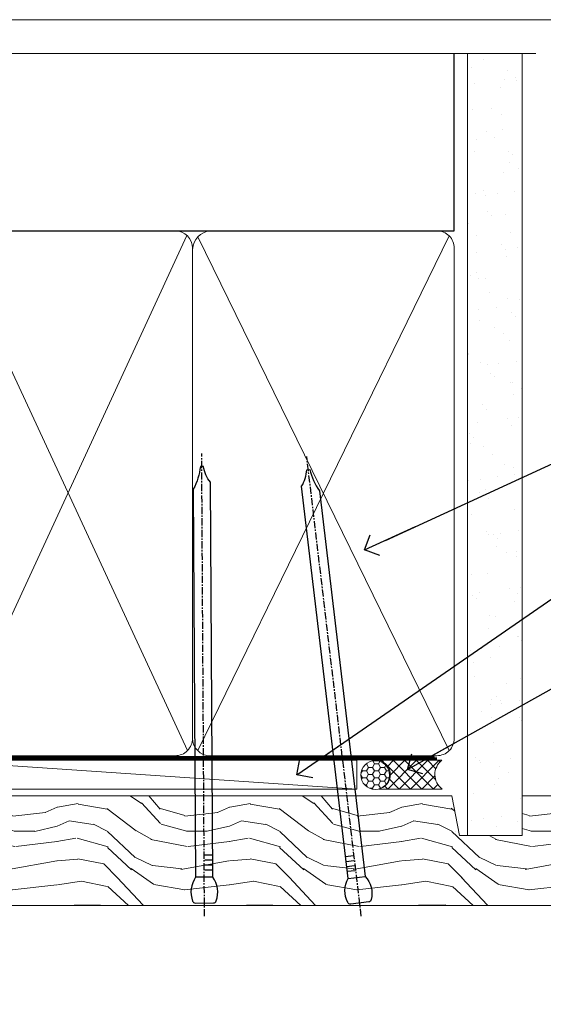
# Model space of a CAD drawing. Units: millimetres. Extents: x 1394 to 9766, y 811 to 2193.
# Drawn here: x 4606 to 4697, y 1571 to 1742 of the extents above; entities that cross this region are included whole.
import ezdxf
from ezdxf import colors
from ezdxf.entities.mleader import LeaderData, LeaderLine
from ezdxf.math import Vec2, Vec3

# ---------------------------------------------------------------- set-up
doc = ezdxf.new("R2010")
doc.units = ezdxf.units.MM
doc.linetypes.add('CENTER', pattern=[2, 1.25, -0.25, 0.25, -0.25])
doc.linetypes.add('Dashed', pattern=[564.4444465637206, 282.2222232818604, -282.2222232818602])
doc.layers.add('Aluminium Systems Ltd Joinery Detail', color=7, linetype='Continuous')
doc.layers.add('Aluminium Systems Ltd Notes', color=7, linetype='Continuous')
doc.layers.add('No Print', color=7, linetype='Continuous', plot=False)
doc.styles.get("Standard").update_dxf_attribs({"font": 'arial.ttf'})

# ---------------------------------------------------------------- blocks, each defined once
blk = doc.blocks.new('90mm Framing Head CC')
at = {"layer": 'Aluminium Systems Ltd Joinery Detail'}
h = blk.add_hatch(dxfattribs=at)
h.set_pattern_fill('AR-SAND', color=256, scale=0.15)
h.set_pattern_definition([(37.50000000000001, (2.449999999999548, 4.263256414560601e-13), (-0.2400046943976069, 7.341198559940135), [0, -5.791200000000001, 0, -6.476999999999999, 0, -6.191249999999999]), (7.499999999999991, (2.449999999999548, 4.263256414560601e-13), (6.74284924707004, 10.75237650852531), [0, -3.124199999999994, 0, -5.219699999999988, 0, -2.000249999999994]), (327.5, (-2.236300000000526, 4.263256414560601e-13), (11.86488555362187, 0.02155777017818536), [0, -1.905, 0, -6.858, 0, -8.9535]), (317.5, (-2.236300000000526, 4.263256414560601e-13), (11.45334678708446, 3.343939848858243), [0, -0.9524999999999999, 0, -4.495799999999999, 0, -5.1435])])
h.paths.add_polyline_path([(121.4031284965058, 0.0258321475789387), (111.9031391138482, 0.0258321475789387), (111.9031391138488, -136.0727572585525), (121.4031284965063, -136.0727572585525)])
for p, q in [((109.6029264280377, -30.84630626091851), (109.6029264280376, 0.0258321475789387)), ((20.69822482396974, -30.84630626091851), (109.6029264280374, -30.84630626091851))]:
    blk.add_line(p, q, dxfattribs=at)
at = {"layer": 'Aluminium Systems Ltd Joinery Detail', "linetype": 'Dashed'}
blk.add_line((20.69822482396974, -30.84630626091851), (20.69822482396962, -0.8867668696380235), dxfattribs=at)
at = {"layer": 'Aluminium Systems Ltd Joinery Detail', "lineweight": 5}
for p, q in [((21.58649455334863, -121.3210234756075), (63.03378940627302, -31.6413974670327)), ((21.5864945533486, -31.7362759902949), (63.13305589663319, -121.3210234756093)), ((64.91469535538077, -121.3210234756075), (108.7129566986624, -31.73627599029263)), ((64.94628086648898, -31.91034798452668), (108.7129566986624, -121.3210234756075))]:
    blk.add_line(p, q, dxfattribs=at)
at = {"layer": 'Aluminium Systems Ltd Joinery Detail', "linetype": 'Continuous', "lineweight": 5, "ltscale": 0.12}
blk.add_lwpolyline([(123.7774480272294, 0.0258321475789387), (30.86886763175944, 0.0258321475789387), (29.96515722327395, -3.408071571457668), (28.69856395990583, 4.009953336304051), (27.66120076539455, 0.0258321475789387), (-46.43420940681021, 0.0258321475789387)], dxfattribs=at)
at = {"layer": 'Aluminium Systems Ltd Joinery Detail', "lineweight": 5, "elevation": 1.000000000000014}
blk.add_lwpolyline([(111.9031391138482, 0.0258321475789387), (111.9031391138488, -136.0727572585525), (121.4031284965063, -136.0727572585525), (121.4031284965058, 0.0258321475789387)], dxfattribs=at)
at = {"layer": 'Aluminium Systems Ltd Joinery Detail', "linetype": 'Dashed', "lineweight": 5, "ltscale": 0.01, "const_width": 0.25, "elevation": 0.25}
blk.add_lwpolyline([(20.55691611105063, -0.6492947567808471), (20.58415747864102, -119.1724464848481, 0.4175702237706115), (23.73507154410878, -122.3566246103797), (106.1251062361572, -122.3489375219865, 0.8591327104487766), (106.2623671864982, -122.6890317951252, 0.00905533045714731)], format="xyb", dxfattribs=at)
at = {"layer": 'Aluminium Systems Ltd Joinery Detail', "linetype": 'CENTER', "lineweight": 5, "ltscale": 3, "const_width": 0.5, "elevation": 0.5}
blk.add_lwpolyline([(20.15780193081078, -5.986168119530276), (20.17118341768979, -119.1724464848481, 0.4209157528546889), (23.73507154410878, -122.7415674667587), (106.5643797079018, -122.7415674667587)], format="xyb", dxfattribs=at)
at = {"layer": 'Aluminium Systems Ltd Joinery Detail', "lineweight": 5}
for points in [[(64.02472562600552, -117.0641538557225), (64.02472562600549, -33.88485298105437, 0.4142135623730958), (60.98617890586964, -30.84630626091851), (23.73677154410514, -30.84630626091851, 0.4142135623730941), (20.69822482397019, -33.88485298105437), (20.69822482397022, -117.0641538557225)], [(109.6029264280379, -117.2724391957231), (109.6029264280378, -33.884852981053, 0.4142135623732923), (106.564379707902, -30.84630626091851), (67.06327234614044, -30.84630626091851, 0.3681854241386793), (64.02472562600549, -34.09313832105411), (64.02472562600552, -117.2724391957231)], [(64.02302562600842, -35.99314561017994), (64.02302562600845, -119.1724464848481, -0.4142135623730958), (60.98447890587305, -122.2109932049839), (23.73507154410855, -122.2109932049839, -0.4142135623730941), (20.69652482397315, -119.1724464848481), (20.69652482397312, -35.99314561017994)], [(109.6029264280379, -35.99314561017994), (109.6029264280379, -119.1724464848481, -0.4142135623730958), (106.5643797079025, -122.2109932049839), (67.06327234614092, -122.2109932049839, -0.4142135623730941), (64.02472562600552, -119.1724464848481), (64.02472562600549, -35.99314561017903)]]:
    blk.add_lwpolyline(points, format="xyb", dxfattribs=at)
blk = doc.blocks.new('_Open90')
at = {"color": 0, "linetype": 'ByBlock', "lineweight": -2}
for p, q in [((-0.5, 0.5), (0, 0)), ((0, 0), (-2.439666651745029, 0)), ((0, 0), (-0.5, -0.5))]:
    blk.add_line(p, q, dxfattribs=at)
blk = doc.blocks.new('Nail 75 JH')
at = {"linetype": 'CENTER'}
blk.add_line((0, 2.300118051928621), (0, -78.25849807356508), dxfattribs=at)
for p, q in [((1.5, -4.488319011024487), (-1.5, -4.488319011024458)), ((1.499999999999886, -5.730112436134704), (0.1255879953777708, -5.730112436134732)), ((1.499999999999886, -6.600592455787137), (0.1255879953777708, -6.600592455787137)), ((1.499999999999886, -7.471072475439541), (0.1255879953777708, -7.471072475439541)), ((1.499999999999886, -8.341552495091946), (0.1255879953778276, -8.341552495091946))]:
    blk.add_line(p, q)
blk.add_lwpolyline([(-1.5, -4.488319011024458, -0.2475267649991796), (-2.057234792368547, -0.3562033463117587, -0.331135080274166), (-1.578358480166685, 0), (1.578358480166685, 0, -0.331135080274166), (2.057234792368547, -0.3562033463117587, -0.2475267649991796), (1.499999999999886, -4.488319011024487), (1.5, -73.20877276569331, 0.1245641564323093), (0.2845258915276077, -75.96790802185205), (-0.2515467734666004, -75.96790802185205, 0.1012549879648114), (-1.5, -72.05351818931658)], format="xyb", close=True)
blk = doc.blocks.new('Bevel Back Weatherboard CC ThermaColour Liner 55mm')
at = {"layer": 'Aluminium Systems Ltd Joinery Detail', "lineweight": 5}
h = blk.add_hatch(dxfattribs=at)
h.set_pattern_fill('HONEY', color=256, scale=0.2211125000000359, angle=360, style=0)
h.set_pattern_definition([(0, (-545.9062063965112, -260.447833226033), (1.053048281250171, 0.6079775633750983), [0.7020321875001139, -1.404064375000228]), (120, (-545.9062063965112, -260.447833226033), (-1.053048155438884, 0.6079777812866397), [0.7020321875001017, -1.404064375000203]), (59.99999999999994, (-545.9062063965112, -260.447833226033), (1.258112869470804e-07, 1.215955344661738), [-1.404064375000228, 0.7020321875001139])])
edge = h.paths.add_edge_path()
edge.add_arc((-25.57625350793023, 10.50376817098208), 2.5, 180.0000000000001, 360.00000000000006, ccw=False)
edge.add_arc((-25.57625350793023, 10.50376817098208), 2.5, 0, 180.0000000000001, ccw=False)
h = blk.add_hatch(dxfattribs=at)
h.set_pattern_fill('NET', color=256, scale=0.4422249999999999, angle=225, style=0)
h.set_pattern_definition([(315, (-1913.365457849764, 4381.315164866826), (-0.9928234407849511, -0.9928234407849515), []), (225, (-1913.365457849764, 4381.315164866826), (-0.9928234407849515, 0.9928234407849511), [])])
edge = h.paths.add_edge_path()
edge.add_line((-13.97644952700512, 13.06707473384063), (-24.7193863467819, 13.0736291927476))
edge.add_arc((-25.55578487366756, 10.60876723486331), 2.602903564714436, 283.05461229937526, 431.25644836746125, ccw=False)
edge.add_line((-24.9678418314129, 8.073135174356821), (-13.93183396222457, 8.073135174356821))
edge.add_arc((-12.02768783436159, 10.58731578098309), 3.153866927914105, 128.1626499734255, 232.8610770962096, ccw=False)
h = blk.add_hatch(dxfattribs=at)
h.set_pattern_fill('WOOD-3', color=256, scale=97.5, angle=30, style=0, pattern_type=2)
h.set_pattern_definition([(4.763599999999838, (412.3138758619018, -7164.264911882445), (-330.0000283895876, -29.9997459798375), [3.612479999999951, -357.6353699999959]), (348.6901, (415.9138758619013, -7163.964911882444), (120.0000225669286, -29.9999289648483), [4.58912999999999, -148.3814699999997]), (314.9999999999999, (420.4138758619013, -7164.864911882441), (-3.306523113702664e-14, -30.00000928346856), [3.39411, -39.03228]), (313.1523999999999, (422.8138758619018, -7167.264911882445), (420.0000850164654, -449.9999261252569), [6.579509999999999, -651.37185]), (347.0054000000001, (427.3138758619018, -7172.064911882446), (-270.0000230324819, 59.99992732735074), [4.002509999999999, -396.2474099999998]), (360, (431.2138758619024, -7172.964911882444), (29.99999999999997, -30.00000000000003), [7.5, -22.5]), (9.462299999999765, (438.7138758619024, -7172.964911882444), (-150.0000232108592, -29.99994417607295), [3.649649999999993, -178.8332099999998]), (5.710599999999713, (412.3138758619018, -7172.364911882441), (-269.9999827048756, -30.00003943998845), [3.014969999999958, -298.4813099999965]), (360, (415.3138758619018, -7172.064911882446), (29.99999999999997, -30.00000000000003), [4.5, -25.5]), (331.6992, (419.8138758619018, -7172.064911882446), (329.9998535928922, -180.0002662262795), [4.429439999999992, -438.5152499999991]), (307.8749999999999, (423.7138758619024, -7174.164911882443), (-120.0000559467582, 149.9999729816166), [6.841049999999986, -335.2115699999996]), (320.7106, (427.9138758619013, -7179.564911882446), (180.0000191874755, -149.9999889572949), [4.263809999999983, -422.1163199999984]), (353.6597999999999, (431.2138758619024, -7182.264911882445), (239.9999820781927, -30.00004736879107), [5.43324, -266.22831]), (11.88869999999988, (436.6138758619002, -7182.864911882441), (-419.9999190314803, -90.00031605746501), [5.82494999999993, -576.669689999991]), (6.709799999999706, (412.3138758619018, -7181.664911882443), (270.0000299325391, 29.99981643732056), [5.135159999999989, -508.3820999999993]), (356.6335, (417.4138758619013, -7181.064911882446), (479.999979659061, -30.00032890063538), [5.10881999999993, -505.7727899999929]), (326.3098999999999, (422.5138758619007, -7181.364911882441), (-59.99998673313475, 30.00004003521583), [5.408339999999997, -102.75822]), (312.5103999999999, (427.0138758619007, -7184.364911882441), (299.9997215504041, -330.0002602161362), [4.883640000000001, -483.48096]), (345.0686, (430.3138758619018, -7187.964911882444), (330.0000160477658, -89.99990861934462), [4.657259999999933, -461.0679899999935]), (360, (434.8138758619018, -7189.164911882443), (29.99999999999997, -30.00000000000003), [3.6, -26.4]), (12.99459999999981, (438.4138758619013, -7189.164911882443), (270.0000230324819, 59.99992732735004), [4.002509999999988, -396.2474099999986]), (360, (421.6138758619002, -7159.164911882443), (29.99999999999997, -30.00000000000003), [0, -30]), (136.8475999999999, (425.8138758619018, -7163.664911882443), (449.9999261252561, -420.0000850164664), [6.579509999999987, -651.3718499999991]), (153.4348999999999, (421.0138758619007, -7189.164911882443), (-29.99997473822719, 30.00003928189145), [2.683289999999971, -64.39874999999907]), (171.8698999999998, (418.6138758619002, -7187.964911882444), (-179.9999932938336, 29.99998067446644), [4.242629999999988, -207.8893799999995]), (203.1985999999998, (414.4138758619013, -7187.364911882441), (-149.9999919200123, -60.00003975794547), [2.284739999999974, -226.1884499999973]), (333.4349, (425.8138758619018, -7163.664911882443), (29.9999747382272, -30.00003928189145), [3.354089999999999, -63.72794999999999]), (353.2901999999999, (428.8138758619018, -7165.164911882443), (-270.0000299325392, 29.99981643732125), [5.135160000000001, -508.3821000000002]), (10.12469999999981, (433.9138758619013, -7165.764911882445), (509.9999636894718, 90.00025765850859), [8.532869999999988, -844.7548799999987]), (10.30479999999971, (412.3138758619018, -7160.964911882444), (180.0000288254371, 29.99984626607953), [3.354089999999962, -332.0560799999968]), (344.4759, (415.6138758619002, -7160.364911882441), (-330.0000307388759, 89.99993332816857), [5.604449999999995, -554.8417799999994]), (317.1211, (421.0138758619007, -7161.864911882441), (-390.0000237882238, 359.9999925974296), [5.731499999999944, -567.4176899999928]), (325.3047999999999, (425.2138758619024, -7165.764911882445), (299.9998277696255, -210.000258287834), [4.743419999999994, -469.5982199999992]), (350.5377, (429.1138758619002, -7168.464911882444), (150.0000232108592, -29.99994417607323), [5.474489999999995, -177.0083999999999]), (6.581899999999838, (434.5138758619007, -7169.364911882441), (-510.0000431378999, -59.99960101098861), [7.851749999999987, -777.3233999999983]), (8.130099999999889, (412.3138758619018, -7168.464911882444), (-179.9999932938336, -29.99998067446629), [4.242629999999989, -207.8893799999995]), (348.6901, (416.5138758619007, -7167.864911882441), (120.0000225669286, -29.9999289648483), [4.58912999999999, -148.3814699999997]), (317.4895999999999, (421.0138758619007, -7168.764911882445), (-330.0002602161357, 299.9997215504046), [4.88364, -483.4809599999999]), (314.9999999999999, (424.6138758619002, -7172.064911882446), (-3.306523113702664e-14, -30.00000928346856), [5.51544, -36.91098]), (342.646, (428.5138758619007, -7175.964911882444), (-390.0000605729049, 119.999835067774), [5.028929999999931, -497.8627199999931]), (3.366499999999665, (433.3138758619018, -7177.464911882444), (-479.999979659061, -30.00032890063396), [5.108819999999984, -505.7727899999985]), (17.10269999999988, (438.4138758619013, -7177.164911882443), (300.0000519287099, 89.99986480290859), [4.080449999999997, -403.9636799999997]), (8.746199999999785, (412.3138758619018, -7175.964911882444), (209.9999800906905, 30.00012591172568), [3.945869999999957, -390.6425099999944]), (345.0686, (416.2138758619024, -7175.364911882441), (330.0000160477658, -89.99990861934462), [4.657259999999933, -461.0679899999935]), (327.9946, (420.7138758619024, -7176.564911882446), (-149.9999683436264, 90.000033161331), [5.66039999999999, -277.3590599999995]), (310.1009, (425.5138758619007, -7179.564911882446), (-329.9999417935546, 390.0000578863894), [7.451849999999999, -737.7326999999999]), (344.0546, (430.3138758619018, -7185.264911882445), (-120.0000037995646, 29.99999667889151), [4.368060000000001, -214.03524]), (6.008999999999802, (434.5138758619007, -7186.464911882444), (299.9999925271812, 29.99997952445504), [5.731499999999953, -567.4176899999941]), (23.19859999999977, (440.2138758619024, -7185.864911882441), (149.9999919200123, 60.00003975794549), [2.284739999999997, -226.1884499999996]), (9.462299999999765, (412.3138758619018, -7184.964911882444), (-150.0000232108592, -29.99994417607295), [3.649649999999993, -178.8332099999998]), (349.9919999999998, (415.9138758619013, -7184.364911882441), (329.9999866372434, -60.00010416469986), [5.178809999999975, -512.7014999999968]), (322.5946, (421.0138758619007, -7185.264911882445), (389.9997739494009, -300.000298578452), [6.42026999999999, -635.6077499999994]), (330.9453999999999, (426.1138758619002, -7159.164911882443), (210.0000115370904, -120.0000008159787), [3.08868, -305.78022]), (349.2156999999999, (428.8138758619018, -7160.664911882443), (-479.999985110828, 90.00001649037998), [6.413279999999985, -634.9134899999987]), (7.124999999999709, (435.1138758619002, -7161.864911882441), (-210.0000113953586, -29.99994845681877), [7.256039999999998, -234.6117])])
h.paths.add_polyline_path([(10.37471622260728, -10.44093397881443), (8.49537825176958, -12.20792158916629), (-107.5037287615487, -12.20792158916549), (-107.5037287615307, 6.872790958176552), (-12.20963653887611, 6.872790958175983), (-10.8771775324758, 0), (0, -9.094947017729282e-13), (0, 6.872790958176211), (9.937374752829783, 6.872790958176211), (10.37471622260546, 6.456397518676113)])
blk.add_line((-102.7066305289777, 13.0736291927476), (-28.77522349942228, 8.073135174356821), dxfattribs=at)
for points in [[(-102.7066305289777, 13.0736291927476), (-28.77522349943047, 13.0736291927476), (-28.77522349942228, 8.073135174356821), (-102.7066305289818, 8.073135174356821)], [(9.937374752829783, 6.872790958176211), (0, 6.872790958176211), (0, 0), (-10.8771775324758, 0), (-12.20963653887611, 6.872790958175983), (-107.5037287615396, 6.872790958176211), (-107.5037287615396, -12.20792158916515), (8.49537825176958, -12.20792158916629), (10.37471622260728, -10.44093397881443), (10.37471622260546, 6.456397518676113)]]:
    blk.add_lwpolyline(points, close=True, dxfattribs=at)
blk.add_lwpolyline([(-24.99319245085962, 13.0787734268622), (-13.97644952700512, 13.06707473384063, 0.4915106188759529), (-13.93183396222457, 8.073135174356821), (-24.9678418314129, 8.073135174356821, 0.8101017670941715)], format="xyb", close=True, dxfattribs=at)
at = {"layer": 'Aluminium Systems Ltd Joinery Detail', "lineweight": 5, "ltscale": 0.12}
blk.add_circle((-25.57625350793023, 10.50376817098208), 2.5, dxfattribs=at)
at = {"layer": 'Aluminium Systems Ltd Joinery Detail', "xscale": -1, "rotation": 180.3473966407072}
blk.add_blockref('Nail 75 JH', (-55.31935224726112, -11.76625793450626), dxfattribs=at)
at = {"layer": 'Aluminium Systems Ltd Joinery Detail', "rotation": 186.7683232742154}
blk.add_blockref('Nail 75 JH', (-28.27395565145434, -11.76625793450626), dxfattribs=at)
blk = doc.blocks.new('Page Layout')
at = {"layer": 'Aluminium Systems Ltd Joinery Detail', "color": 8, "lineweight": 5}
blk.add_lwpolyline([(0, 694.6394637946069), (0, 0), (553.0825377109722, 0), (553.0825377109722, 694.6394637946069)], close=True, dxfattribs=at)
blk = doc.blocks.new('Page Layout Group')
at = {"layer": 'No Print'}
blk.add_blockref('Page Layout', (3000, 0), dxfattribs=at)
blk = doc.blocks.new('Liner Head Text ThermaColour')
at = {"layer": 'Aluminium Systems Ltd Notes', "color": 3, "lineweight": 5, "ltscale": 0.12}
ml = blk.add_multileader_mtext('Standard', dxfattribs=at)
ml.set_content('FIXINGS 150 FROM CORNERS AND 450 CENTRES', color=3)
ml.set_leader_properties(color=8)
ml.set_arrow_properties(name='OPEN90')
ml.build(insert=Vec2(0, 0))
ml.multileader.update_dxf_attribs({"text_left_attachment_type": 2, "text_right_attachment_type": 2})
ctx = ml.context
ctx.base_point, ctx.plane_origin = Vec3(14.19518965898476, 72.99658405795572, -1.000000000000014), Vec3(-210.3718602345575, -58.0415211225004, -1.000000000000014)
ctx.left_attachment, ctx.right_attachment = 2, 2
notes = []
notes.append((ctx, [(0, (1, 1, 0), (9.730354156774865, 72.99658405795572, -1.000000000000014), (1, 0), 4.464835502209894, [(0, [(-30.7742712718582, 54.38472543850003, -1.000000000000014)], 0, [])])]))
ctx.mtext.insert, ctx.mtext.width, ctx.mtext.line_spacing_style, ctx.mtext.flow_direction = Vec3(16.19518965898487, 82.3299173912892, -1.000000000000014), 55.16606061165112, 2, 5
ml = blk.add_multileader_mtext('Standard', dxfattribs=at)
ml.set_content('TEMPORARY FLAT PACKERS REMOVED FROM HEAD AFTER FIXING', color=3)
ml.set_leader_properties(color=8)
ml.set_arrow_properties(name='OPEN90')
ml.build(insert=Vec2(0, 0))
ml.multileader.update_dxf_attribs({"text_left_attachment_type": 2, "text_right_attachment_type": 2})
ctx = ml.context
ctx.base_point, ctx.plane_origin = Vec3(14.19518965898476, 51.35635006022221, -1.000000000000014), Vec3(-133.2863188025362, 168.9020168785873, -1.000000000000014)
ctx.left_attachment, ctx.right_attachment = 2, 2
notes.append((ctx, [(0, (1, 1, 0), (9.730354156774865, 51.35635006022221, -1.000000000000014), (1, 0), 4.464835502209894, [(0, [(-42.57162787507013, 15.21955316024923, -1.000000000000014)], 0, [])])]))
ctx.mtext.insert, ctx.mtext.width, ctx.mtext.defined_height, ctx.mtext.line_spacing_style, ctx.mtext.flow_direction = Vec3(16.19518965898476, 60.68968339355554, -1.000000000000014), 101.6537517503709, 9.448686068864237, 2, 5
ml = blk.add_multileader_mtext('Standard', dxfattribs=at)
ml.set_content('WATER RESISTANT\\PAIRSEAL ON PEF ROD', color=3)
ml.set_leader_properties(color=8)
ml.set_arrow_properties(name='OPEN90')
ml.build(insert=Vec2(0, 0))
ml.multileader.update_dxf_attribs({"text_left_attachment_type": 2, "text_right_attachment_type": 2})
ctx = ml.context
ctx.base_point, ctx.plane_origin = Vec3(14.19518965898476, 34.64665442085879, -1.000000000000014), Vec3(-144.9782377858878, 3.254790904285983, -1.000000000000014)
ctx.left_attachment, ctx.right_attachment = 2, 2
notes.append((ctx, [(0, (1, 1, 0), (9.730354156774865, 34.64665442085879, -1.000000000000014), (1, 0), 4.464835502209894, [(0, [(-23.3218422455252, 16.19505848051904, -1.000000000000014)], 0, [])])]))
ctx.mtext.insert, ctx.mtext.width, ctx.mtext.line_spacing_style, ctx.mtext.flow_direction = Vec3(16.19518965898465, 40.64665442085879, -1.000000000000014), 79.86544210516695, 2, 5
for ctx, leaders in notes:
    for number, flags, end, landing, length, lines in leaders:
        leader = LeaderData()
        leader.index, (leader.has_last_leader_line, leader.has_dogleg_vector, leader.attachment_direction) = number, flags
        leader.last_leader_point, leader.dogleg_vector, leader.dogleg_length = Vec3(end), Vec3(landing), length
        for number, points, colour, breaks in lines:
            line = LeaderLine()
            line.index, line.vertices, line.color, line.breaks = number, Vec3.list(points), colors.encode_raw_color(colour), breaks
            leader.lines.append(line)
        ctx.leaders.append(leader)

msp = doc.modelspace()

# ---------------------------------------------------------------- block references
msp.add_blockref('Bevel Back Weatherboard CC ThermaColour Liner 55mm', (4693.445923229885, 1600.281543651134, 1.000000000000028))
at = {"layer": 'Aluminium Systems Ltd Joinery Detail'}
msp.add_blockref('Page Layout Group', (1413.030643808471, 1047.609308107967), dxfattribs=at)
at = {"layer": 'Aluminium Systems Ltd Joinery Detail', "color": 0, "linetype": 'Dashed'}
msp.add_blockref('90mm Framing Head CC', (4572.042794733379, 1736.354300909687), dxfattribs=at)
at = {"layer": 'Aluminium Systems Ltd Joinery Detail', "linetype": 'Dashed'}
msp.add_blockref('Liner Head Text ThermaColour', (4696.79031539821, 1595.578131036622, 1.000000000000014), dxfattribs=at)

doc.saveas('drawing.dxf')
